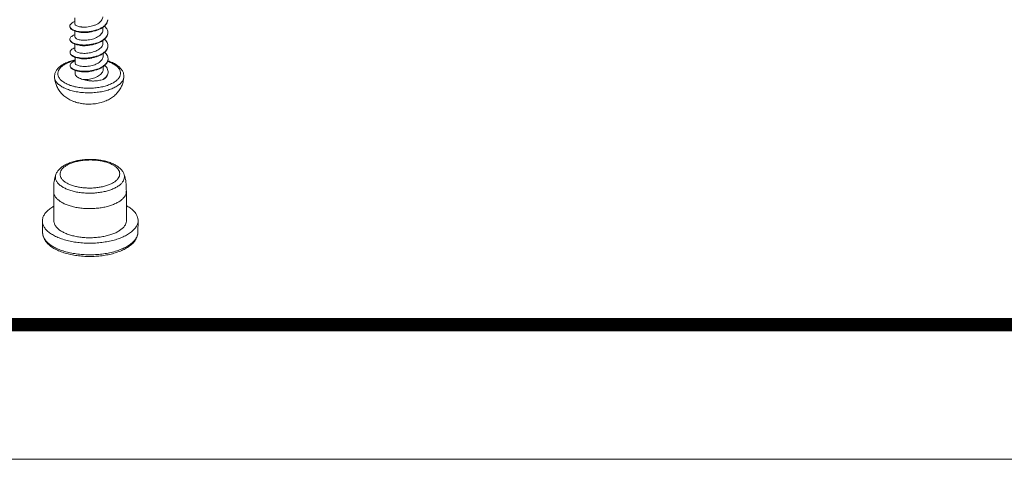
# Model space of a CAD drawing. Units: millimetres. Extents: x 1204 to 1474, y 422 to 610.
# Drawn here: x 1350 to 1384, y 423 to 438 of the extents above; entities that cross this region are included whole.
import ezdxf

# ---------------------------------------------------------------- set-up
doc = ezdxf.new("R2010")
doc.units = ezdxf.units.MM
doc.layers.add('from', color=7, linetype='Continuous', lineweight=13)

# ---------------------------------------------------------------- blocks, each defined once
blk = doc.blocks.new('*u5')
at = {"color": 7, "linetype": 'Continuous'}
for p, q in [((-0.83, 14.105), (-0.832, 14.45)), ((0.873, 13.72), (0.872, 13.882)), ((-0.824, 13.31), (-0.826, 13.656)), ((-0.681, 13.615), (-0.64, 13.606)), ((-0.566, 13.589), (-0.466, 13.57)), ((-0.818, 12.516), (-0.821, 12.864)), ((0.879, 12.926), (0.878, 13.085)), ((-0.812, 11.722), (-0.815, 12.068)), ((0.885, 12.131), (0.884, 12.292)), ((0.89, 11.337), (0.889, 11.499)), ((-0.808, 11.077), (-0.809, 11.274)), ((-0.592, 9.294), (-0.512, 9.277)), ((-0.253, 9.239), (-0.237, 9.237)), ((-2.093, 2.152), (-2.106, 3.918)), ((2.307, 2.184), (2.294, 3.949)), ((-2.774, 1.426), (-2.793, 2.135)), ((2.998, 1.467), (3.007, 2.176))]:
    blk.add_line(p, q, dxfattribs=at)
for centre, radius, start, end in [((-0.317, 15.336), 1.734, 259.25633, 261.87366), ((-0.247, 15.977), 2.376, 280.55808, 282.94848), ((0.788, 13.567), 0.386, 356.47715, 0.35249), ((-0.239, 15.169), 2.362, 280.53299, 282.94217), ((0.785, 12.772), 0.395, 356.56433, 0.3871), ((-0.954, 12.363), 0.163, 180.7249, 198.21094), ((-0.344, 13.547), 1.53, 257.16492, 257.87452), ((-0.315, 13.69), 1.676, 257.92823, 261.95596), ((-0.231, 14.366), 2.354, 280.5014, 282.98369), ((0.804, 11.977), 0.382, 356.27072, 0.50176), ((-1.601, 10.885), 0.455, 183.19298, 187.70105), ((-0.307, 12.907), 1.687, 258.01854, 261.90642), ((-0.23, 13.593), 2.375, 280.55666, 282.94826), ((0.446, 11.417), 0.822, 314.00591, 314.26633), ((0.804, 11.184), 0.388, 356.47857, 0.3409), ((-0.163, 13.101), 2.894, 253.17765, 256.93981), ((-0.014, 12.137), 1.451, 256.91032, 259.47849), ((-0.049, 11.636), 2.404, 249.81298, 256.96004)]:
    blk.add_arc(centre, radius, start, end, dxfattribs=at)
for points, start_tangent, end_tangent in [([(-0.365, 13.891), (-0.199, 13.889), (-0.021, 13.904), (0.158, 13.937), (0.328, 13.986), (0.487, 14.052), (0.626, 14.134), (0.737, 14.228), (0.814, 14.328), (0.858, 14.435), (0.867, 14.514)], (0.997819, -0.066006), (-0.00593, 0.999982)), ([(0.285, 13.661), (0.429, 13.7), (0.63, 13.772), (0.807, 13.862), (0.955, 13.967), (1.066, 14.084), (1.138, 14.209), (1.168, 14.337)], (0.974508, 0.224352), (0.060281, 0.998181)), ([(0.291, 13.636), (0.43, 13.673), (0.63, 13.746), (0.807, 13.836), (0.955, 13.941), (1.067, 14.057), (1.139, 14.182), (1.168, 14.311), (1.169, 14.337)], (0.973895, 0.226999), (-0.008602, 0.999963)), ([(-0.831, 14.222), (-0.93, 14.18), (-1.037, 14.112), (-1.104, 14.036), (-1.128, 13.956), (-1.128, 13.95)], (-0.940562, -0.339622), (0.012018, -0.999928)), ([(-1.128, 13.95), (-1.126, 13.924)], (0.012018, -0.999928), (0.18131, -0.983426)), ([(-1.128, 13.923), (-1.109, 13.85), (-1.048, 13.774), (-0.947, 13.706), (-0.809, 13.649), (-0.681, 13.615)], (0.011856, -0.99993), (0.977113, -0.212722)), ([(-1.126, 13.924), (-1.11, 13.877), (-1.048, 13.801), (-0.947, 13.732), (-0.809, 13.675), (-0.64, 13.633)], (0.18131, -0.983426), (0.982405, -0.186763)), ([(-0.469, 13.902), (-0.598, 13.928), (-0.703, 13.966), (-0.777, 14.012), (-0.82, 14.064), (-0.829, 14.105)], (-0.98997, 0.141276), (-0.021175, 0.999776)), ([(-0.365, 13.891), (-0.401, 13.894), (-0.435, 13.898), (-0.469, 13.902)], (-0.997819, 0.066006), (-0.98997, 0.141276)), ([(0.873, 13.72), (0.863, 13.635), (0.816, 13.527), (0.737, 13.427), (0.625, 13.335), (0.484, 13.254), (0.326, 13.189), (0.157, 13.141), (-0.019, 13.109), (-0.195, 13.095), (-0.359, 13.097)], (0.005988, -0.999982), (-0.997819, 0.066006)), ([(1.174, 13.569), (1.174, 13.581), (1.148, 13.71), (1.079, 13.834), (0.97, 13.949), (0.966, 13.953)], (-0.006323, 0.99998), (-0.759175, 0.650886)), ([(-0.825, 13.428), (-0.835, 13.425), (-0.966, 13.363), (-1.059, 13.292), (-1.111, 13.214), (-1.123, 13.155)], (-0.940576, -0.339582), (-0.000797, -1)), ([(-1.123, 13.155), (-1.121, 13.134), (-1.12, 13.13)], (-0.000797, -1), (0.172151, -0.985071)), ([(-1.122, 13.129), (-1.121, 13.106), (-1.086, 13.027), (-1.01, 12.954), (-0.894, 12.889), (-0.744, 12.837), (-0.675, 12.82)], (-0.000447, -1), (0.977037, -0.213069)), ([(-1.12, 13.13), (-1.088, 13.055), (-1.012, 12.982), (-0.897, 12.917), (-0.748, 12.865), (-0.67, 12.846)], (0.172151, -0.985071), (0.977819, -0.209453)), ([(-0.359, 13.097), (-0.508, 13.115), (-0.633, 13.146), (-0.73, 13.189), (-0.794, 13.24), (-0.822, 13.296), (-0.824, 13.31)], (-0.997819, 0.066006), (0.008494, 0.999964)), ([(-0.64, 13.606), (-0.445, 13.58), (-0.232, 13.573), (-0.01, 13.586), (0.214, 13.619), (0.291, 13.636)], (0.982405, -0.186763), (0.973895, 0.226999)), ([(-0.562, 13.62), (-0.445, 13.607), (-0.232, 13.6), (-0.01, 13.612), (0.188, 13.641)], (0.989909, -0.141705), (0.983056, 0.183304)), ([(-0.466, 13.57), (-0.433, 13.565), (-0.398, 13.562), (-0.363, 13.559)], (0.98997, -0.141276), (0.997819, -0.066006)), ([(-0.363, 13.559), (-0.197, 13.557), (-0.018, 13.572), (0.161, 13.604), (0.192, 13.612)], (0.997819, -0.066006), (0.969138, 0.246518)), ([(0.29, 12.867), (0.501, 12.926), (0.694, 13.004), (0.862, 13.099), (0.998, 13.207), (1.098, 13.326), (1.157, 13.452), (1.174, 13.543)], (0.974571, 0.224077), (0.061282, 0.998121)), ([(0.297, 12.842), (0.505, 12.901), (0.697, 12.979), (0.865, 13.074), (1, 13.182), (1.099, 13.301), (1.158, 13.427), (1.175, 13.543)], (0.97389, 0.22702), (-0.006233, 0.999981)), ([(1.18, 12.775), (1.176, 12.831), (1.134, 12.959), (1.051, 13.08), (0.971, 13.16)], (-0.006775, 0.999977), (-0.760757, 0.649037)), ([(-0.82, 12.634), (-0.878, 12.61), (-0.997, 12.545), (-1.076, 12.471), (-1.114, 12.392), (-1.117, 12.361)], (-0.940261, -0.340453), (0.012014, -0.999928)), ([(-0.675, 12.82), (-0.566, 12.8), (-0.364, 12.781), (-0.149, 12.781), (0.074, 12.801), (0.294, 12.841), (0.297, 12.842)], (0.977037, -0.213069), (0.97389, 0.22702)), ([(-0.67, 12.846), (-0.57, 12.827), (-0.557, 12.826)], (0.977819, -0.209453), (0.989828, -0.142266)), ([(-0.56, 12.794), (-0.505, 12.783), (-0.357, 12.765)], (0.97264, -0.232317), (0.997819, -0.066006)), ([(-0.557, 12.826), (-0.369, 12.808), (-0.153, 12.807), (0.069, 12.827), (0.193, 12.847)], (0.989828, -0.142266), (0.983129, 0.182911)), ([(-0.357, 12.765), (-0.192, 12.762), (-0.016, 12.777), (0.159, 12.808), (0.198, 12.818)], (0.997819, -0.066006), (0.969137, 0.246521)), ([(0.879, 12.926), (0.877, 12.883), (0.848, 12.781), (0.787, 12.683), (0.698, 12.592), (0.583, 12.51), (0.447, 12.439), (0.294, 12.382), (0.132, 12.339), (-0.035, 12.312), (-0.199, 12.3), (-0.354, 12.303)], (0.007762, -0.99997), (-0.997819, 0.066006)), ([(0.298, 12.073), (0.37, 12.091), (0.576, 12.157), (0.761, 12.241), (0.919, 12.341), (1.043, 12.453), (1.129, 12.575), (1.174, 12.702), (1.179, 12.749)], (0.974397, 0.224835), (0.059918, 0.998203)), ([(0.303, 12.047), (0.379, 12.067), (0.584, 12.133), (0.768, 12.218), (0.924, 12.318), (1.047, 12.431), (1.131, 12.552), (1.175, 12.68), (1.18, 12.748)], (0.973874, 0.227088), (-0.007023, 0.999975)), ([(-1.117, 12.335), (-1.107, 12.282), (-1.057, 12.205), (-0.966, 12.134), (-0.837, 12.074), (-0.676, 12.027), (-0.669, 12.026)], (0.013549, -0.999908), (0.97708, -0.212872)), ([(-1.109, 12.312), (-1.06, 12.235), (-0.971, 12.164), (-0.844, 12.103), (-0.684, 12.056)], (0.313098, -0.949721), (0.975008, -0.22217)), ([(-0.818, 12.516), (-0.817, 12.5), (-0.787, 12.444), (-0.723, 12.394), (-0.627, 12.352), (-0.502, 12.32), (-0.354, 12.303)], (-0.008269, -0.999966), (0.997819, -0.066006)), ([(-0.669, 12.026), (-0.488, 11.997), (-0.281, 11.984), (-0.062, 11.991), (0.161, 12.019), (0.303, 12.047)], (0.97708, -0.212872), (0.973874, 0.227088)), ([(-0.555, 12), (-0.499, 11.988), (-0.351, 11.97)], (0.972642, -0.232309), (0.997819, -0.066006)), ([(-0.549, 12.031), (-0.497, 12.024), (-0.29, 12.011), (-0.071, 12.017), (0.152, 12.044), (0.198, 12.052)], (0.990026, -0.140883), (0.983221, 0.18242)), ([(-0.351, 11.97), (-0.187, 11.968), (-0.013, 11.982), (0.163, 12.014), (0.204, 12.023)], (0.997819, -0.066006), (0.969138, 0.24652)), ([(0.885, 12.131), (0.882, 12.089), (0.853, 11.987), (0.793, 11.889), (0.704, 11.797), (0.589, 11.715), (0.452, 11.645), (0.3, 11.588), (0.137, 11.545), (-0.029, 11.518), (-0.193, 11.506), (-0.348, 11.508)], (0.007762, -0.99997), (-0.997819, 0.066006)), ([(0.302, 11.278), (0.449, 11.317), (0.648, 11.39), (0.825, 11.479), (0.971, 11.584), (1.083, 11.7), (1.155, 11.824), (1.185, 11.952)], (0.974512, 0.224334), (0.065215, 0.997871)), ([(0.309, 11.253), (0.461, 11.294), (0.66, 11.368), (0.834, 11.459), (0.979, 11.564), (1.088, 11.68), (1.158, 11.804), (1.186, 11.933), (1.186, 11.954)], (0.973899, 0.226981), (-0.008501, 0.999964)), ([(1.186, 11.981), (1.172, 12.081), (1.116, 12.207), (1.019, 12.326), (0.976, 12.366)], (-0.008591, 0.999963), (-0.761202, 0.648515)), ([(-0.814, 11.904), (-0.954, 11.869), (-1.234, 11.776), (-1.485, 11.66), (-1.699, 11.522), (-1.867, 11.365), (-1.981, 11.199), (-2.042, 11.029), (-2.056, 10.86)], (-0.974912, -0.222591), (0.058007, -0.998316)), ([(-0.814, 11.875), (-0.995, 11.825), (-1.256, 11.728), (-1.477, 11.61), (-1.652, 11.477), (-1.776, 11.332), (-1.844, 11.179), (-1.855, 11.024), (-1.808, 10.87), (-1.706, 10.723), (-1.55, 10.586), (-1.345, 10.465), (-1.099, 10.362), (-1.001, 10.33)], (-0.971732, -0.236088), (0.956959, -0.290223)), ([(-0.814, 11.839), (-0.918, 11.795), (-1.023, 11.726), (-1.088, 11.65), (-1.111, 11.57), (-1.111, 11.567)], (-0.940605, -0.339502), (0.010112, -0.999949)), ([(-1.111, 11.567), (-1.109, 11.541)], (0.010112, -0.999949), (0.181422, -0.983405)), ([(-1.111, 11.54), (-1.111, 11.539), (-1.088, 11.459), (-1.023, 11.384), (-0.917, 11.317), (-0.776, 11.261), (-0.664, 11.232)], (0.005831, -0.999983), (0.977099, -0.212785)), ([(-1.109, 11.541), (-1.091, 11.491), (-1.028, 11.415), (-0.925, 11.347), (-0.786, 11.291), (-0.657, 11.257)], (0.181422, -0.983405), (0.978033, -0.208451)), ([(1.16, 11.811), (1.183, 11.803), (1.43, 11.701), (1.634, 11.579), (1.79, 11.443), (1.893, 11.296), (1.94, 11.142), (1.929, 10.986), (1.86, 10.833), (1.737, 10.688), (1.562, 10.555), (1.341, 10.438), (1.08, 10.34), (0.788, 10.265), (0.473, 10.215), (0.145, 10.191), (-0.186, 10.195), (-0.51, 10.225), (-0.818, 10.281)], (0.947889, -0.318601), (-0.973942, 0.226795)), ([(-0.812, 11.722), (-0.811, 11.709), (-0.784, 11.653), (-0.721, 11.602), (-0.624, 11.559), (-0.497, 11.526), (-0.348, 11.508)], (-0.00926, -0.999957), (0.997819, -0.066006)), ([(0.89, 11.337), (0.884, 11.271), (0.846, 11.165), (0.774, 11.065), (0.672, 10.973), (0.544, 10.892), (0.395, 10.824), (0.231, 10.772), (0.06, 10.735), (-0.113, 10.715), (-0.279, 10.711)], (0.006475, -0.999979), (-0.999677, 0.025432)), ([(1.192, 11.186), (1.191, 11.203), (1.163, 11.331), (1.093, 11.455), (0.984, 11.569)], (-0.006108, 0.999981), (-0.75866, 0.651487)), ([(2.143, 10.89), (2.126, 11.065), (2.057, 11.239), (1.93, 11.411), (1.746, 11.57), (1.514, 11.706), (1.246, 11.817), (1.167, 11.843)], (0.043559, 0.999051), (-0.954639, 0.297765)), ([(-2.056, 10.86), (-2.019, 10.604), (-1.939, 10.351), (-1.814, 10.11), (-1.646, 9.888), (-1.436, 9.69), (-1.186, 9.522), (-0.909, 9.391), (-0.879, 9.38)], (0.058007, -0.998316), (0.938133, -0.346275)), ([(-2.052, 10.824), (-2.002, 10.663), (-1.888, 10.5), (-1.716, 10.349), (-1.49, 10.215), (-1.217, 10.102), (-0.907, 10.013)], (0.133977, -0.990984), (0.973942, -0.226795)), ([(2.143, 10.89), (2.128, 10.791), (2.053, 10.623), (1.916, 10.462), (1.723, 10.315), (1.478, 10.186), (1.19, 10.078), (0.867, 9.995), (0.519, 9.94), (0.157, 9.913), (-0.209, 9.917), (-0.567, 9.95), (-0.907, 10.013)], (-0.044438, -0.999012), (-0.973942, 0.226795)), ([(-0.342, 10.724), (-0.492, 10.769), (-0.618, 10.828), (-0.715, 10.897), (-0.779, 10.975), (-0.807, 11.058), (-0.808, 11.077)], (-0.973942, 0.226795), (-0.003543, 0.999994)), ([(-0.664, 11.232), (-0.604, 11.22), (-0.408, 11.196), (-0.196, 11.19), (0.026, 11.205), (0.248, 11.24), (0.309, 11.253)], (0.977099, -0.212785), (0.973899, 0.226981)), ([(-0.549, 11.205), (-0.495, 11.194), (-0.346, 11.176)], (0.972657, -0.232245), (0.997819, -0.066006)), ([(-0.545, 11.237), (-0.421, 11.223), (-0.209, 11.216), (0.012, 11.23), (0.205, 11.258)], (0.989896, -0.141799), (0.983059, 0.183288)), ([(-0.346, 11.176), (-0.181, 11.174), (-0.005, 11.188), (0.174, 11.22), (0.21, 11.229)], (0.997819, -0.066006), (0.969139, 0.246515)), ([(-0.237, 9.237), (0.09, 9.225), (0.425, 9.251), (0.76, 9.319), (1.074, 9.429), (1.339, 9.567), (1.57, 9.737), (1.764, 9.931), (1.919, 10.148), (2.033, 10.377), (2.109, 10.626), (2.143, 10.89)], (0.995487, -0.094895), (0.043559, 0.999051)), ([(0.885, 10.72), (1.017, 10.826)], (0.829352, 0.558726), (0.719266, 0.694734)), ([(0.885, 10.72), (0.924, 10.741), (0.962, 10.763), (0.997, 10.787), (1.029, 10.811)], (0.890327, 0.455321), (0.784328, 0.620346)), ([(1.02, 10.828), (1.118, 10.947), (1.176, 11.073), (1.191, 11.16)], (0.716101, 0.697996), (0.061271, 0.998121)), ([(1.029, 10.811), (1.124, 10.93), (1.179, 11.057), (1.192, 11.16)], (0.704796, 0.70941), (-0.005853, 0.999983)), ([(-0.279, 10.711), (-0.183, 10.681), (-0.079, 10.657), (0.03, 10.639), (0.14, 10.629), (0.25, 10.625), (0.365, 10.627), (0.489, 10.636), (0.623, 10.655), (0.759, 10.683), (0.885, 10.72)], (0.938571, -0.345087), (0.948545, 0.316643)), ([(-0.512, 9.277), (-0.423, 9.261), (-0.253, 9.239)], (0.980648, -0.195781), (0.995186, -0.098004)), ([(0.975, 5.783), (0.685, 5.837), (0.384, 5.869), (0.078, 5.878), (-0.227, 5.864), (-0.527, 5.828), (-0.815, 5.769), (-1.087, 5.688), (-1.338, 5.584), (-1.559, 5.457), (-1.743, 5.31), (-1.879, 5.151), (-1.967, 4.987)], (-0.973942, 0.226795), (-0.372206, -0.92815)), ([(-0.732, 4.23), (-0.974, 4.298), (-1.19, 4.383), (-1.375, 4.483), (-1.524, 4.596), (-1.633, 4.719), (-1.7, 4.848), (-1.722, 4.981), (-1.7, 5.114), (-1.635, 5.244), (-1.527, 5.368), (-1.379, 5.483), (-1.195, 5.585), (-0.979, 5.674), (-0.737, 5.745), (-0.475, 5.798), (-0.199, 5.83), (0.084, 5.843), (0.367, 5.834), (0.643, 5.805), (0.905, 5.755)], (-0.973942, 0.226795), (0.973942, -0.226795)), ([(0.905, 5.755), (1.147, 5.687), (1.363, 5.602), (1.548, 5.502), (1.696, 5.389), (1.805, 5.266), (1.872, 5.137), (1.895, 5.004), (1.873, 4.871), (1.807, 4.741), (1.699, 4.617), (1.551, 4.502), (1.367, 4.4), (1.152, 4.312), (0.91, 4.24), (0.648, 4.188), (0.372, 4.155), (0.089, 4.142), (-0.194, 4.151), (-0.47, 4.181), (-0.732, 4.23)], (0.973942, -0.226795), (-0.973942, 0.226795)), ([(2.14, 5.017), (2.049, 5.18), (1.909, 5.338), (1.722, 5.483), (1.498, 5.606), (1.247, 5.706), (0.975, 5.783)], (-0.385594, 0.922669), (-0.973942, 0.226795)), ([(-1.967, 4.987), (-2.021, 4.829), (-2.064, 4.644), (-2.091, 4.454), (-2.103, 4.265), (-2.107, 4.08), (-2.106, 3.918)], (-0.37215, -0.928173), (0.007176, -0.999974)), ([(-0.859, 3.934), (-1.126, 4.009), (-1.366, 4.102), (-1.574, 4.21), (-1.745, 4.332), (-1.875, 4.465), (-1.961, 4.606), (-2.001, 4.751), (-1.994, 4.898), (-1.967, 4.987)], (-0.973942, 0.226795), (0.37225, 0.928132)), ([(2.14, 5.017), (2.176, 4.881), (2.169, 4.734), (2.116, 4.589), (2.018, 4.449), (1.877, 4.317), (1.695, 4.197), (1.478, 4.09), (1.23, 3.999), (0.956, 3.927), (0.662, 3.874), (0.356, 3.843), (0.044, 3.833), (-0.267, 3.846), (-0.57, 3.88), (-0.859, 3.934)], (0.384813, -0.922994), (-0.973942, 0.226795)), ([(2.294, 3.949), (2.292, 4.111), (2.286, 4.296), (2.271, 4.487), (2.241, 4.678), (2.195, 4.862), (2.14, 5.017)], (-0.00729, 0.999973), (-0.385527, 0.922696)), ([(-2.106, 3.918), (-2.095, 3.816), (-2.041, 3.671), (-1.943, 3.531), (-1.804, 3.4), (-1.626, 3.279), (-1.414, 3.172), (-1.171, 3.08), (-0.901, 3.006)], (0.008087, -0.999967), (0.973942, -0.226795)), ([(2.294, 3.949), (2.292, 3.903), (2.257, 3.756), (2.178, 3.613), (2.056, 3.477), (1.894, 3.349), (1.696, 3.234), (1.465, 3.132), (1.206, 3.048), (0.925, 2.981), (0.626, 2.933), (0.317, 2.906), (0.003, 2.9), (-0.308, 2.915), (-0.612, 2.95), (-0.901, 3.006)], (0.008087, -0.999967), (-0.973942, 0.226795)), ([(-2.101, 3.04), (-2.158, 3.007), (-2.384, 2.852), (-2.563, 2.686), (-2.692, 2.509), (-2.769, 2.326), (-2.793, 2.14), (-2.793, 2.135)], (-0.873357, -0.48708), (0.027159, -0.999631)), ([(2.301, 3.072), (2.341, 3.05), (2.572, 2.9), (2.757, 2.737), (2.892, 2.563), (2.976, 2.381), (3.007, 2.196), (3.007, 2.177)], (0.880401, -0.47423), (-0.013066, -0.999915)), ([(-2.793, 2.135), (-2.763, 1.955), (-2.679, 1.774), (-2.543, 1.6), (-2.358, 1.436), (-2.127, 1.286), (-1.854, 1.153), (-1.545, 1.039), (-1.205, 0.945)], (0.027159, -0.999631), (0.973942, -0.226795)), ([(-2.093, 2.152), (-2.082, 2.051), (-2.028, 1.906), (-1.93, 1.766), (-1.791, 1.635), (-1.614, 1.514), (-1.401, 1.407), (-1.158, 1.315), (-0.889, 1.24)], (0.008005, -0.999968), (0.973942, -0.226795)), ([(3.007, 2.177), (2.983, 2.01), (2.906, 1.827), (2.776, 1.651), (2.597, 1.484), (2.372, 1.33), (2.104, 1.191), (1.799, 1.071), (1.463, 0.971), (1.101, 0.893), (0.721, 0.839), (0.329, 0.81), (-0.066, 0.807), (-0.459, 0.828), (-0.841, 0.875), (-1.205, 0.945)], (-0.013066, -0.999915), (-0.973942, 0.226795)), ([(2.307, 2.184), (2.305, 2.138), (2.27, 1.991), (2.19, 1.848), (2.069, 1.711), (1.907, 1.584), (1.709, 1.468), (1.478, 1.367), (1.219, 1.282), (0.938, 1.215), (0.639, 1.168), (0.33, 1.141), (0.016, 1.134), (-0.296, 1.149), (-0.599, 1.185), (-0.889, 1.24)], (0.008005, -0.999968), (-0.973942, 0.226795)), ([(-2.774, 1.426), (-2.744, 1.247), (-2.66, 1.066), (-2.525, 0.893), (-2.341, 0.73), (-2.111, 0.581), (-1.84, 0.449), (-1.532, 0.335), (-1.194, 0.242)], (0.027184, -0.99963), (0.973942, -0.226795)), ([(-2.774, 1.426), (-2.744, 1.228), (-2.662, 1.031), (-2.524, 0.837), (-2.331, 0.655), (-2.09, 0.491), (-1.808, 0.349), (-1.492, 0.23), (-1.149, 0.135)], (0.027004, -0.999635), (0.973942, -0.226795)), ([(-1.194, 0.242), (-0.831, 0.172), (-0.451, 0.125), (-0.061, 0.104), (0.333, 0.108), (0.723, 0.137), (1.101, 0.19), (1.461, 0.268), (1.796, 0.367), (2.1, 0.487), (2.366, 0.625), (2.59, 0.778), (2.769, 0.944), (2.897, 1.12), (2.974, 1.302), (2.998, 1.467)], (0.973942, -0.226795), (0.013134, 0.999914)), ([(-1.149, 0.135), (-0.79, 0.065), (-0.417, 0.021), (-0.035, 0.001), (0.35, 0.006), (0.73, 0.036), (1.101, 0.09), (1.454, 0.169), (1.785, 0.271), (2.088, 0.395), (2.357, 0.541), (2.586, 0.707), (2.767, 0.888), (2.895, 1.079), (2.971, 1.273), (2.998, 1.467)], (0.973942, -0.226795), (0.01254, 0.999921))]:
    blk.add_spline(points, degree=3, dxfattribs=dict(at, start_tangent=start_tangent, end_tangent=end_tangent))

msp = doc.modelspace()

# ---------------------------------------------------------------- linework, layer by layer
at = {"layer": 'from'}
msp.add_lwpolyline([(1204.241, 422.618), (1473.721, 422.618), (1473.721, 609.882), (1204.241, 609.882)], close=True, dxfattribs=at)
at = {"layer": 'from', "const_width": 0.464}
msp.add_lwpolyline([(1208.885, 427.262), (1208.885, 605.238), (1469.076, 605.238), (1469.076, 427.262), (1208.885, 427.262)], dxfattribs=at)

# ---------------------------------------------------------------- block references
at = {"layer": 'from', "xscale": 0.57, "yscale": 0.57, "zscale": 0.57}
msp.add_blockref('*u5', (1352.339, 429.619), dxfattribs=at)

doc.saveas('drawing.dxf')
